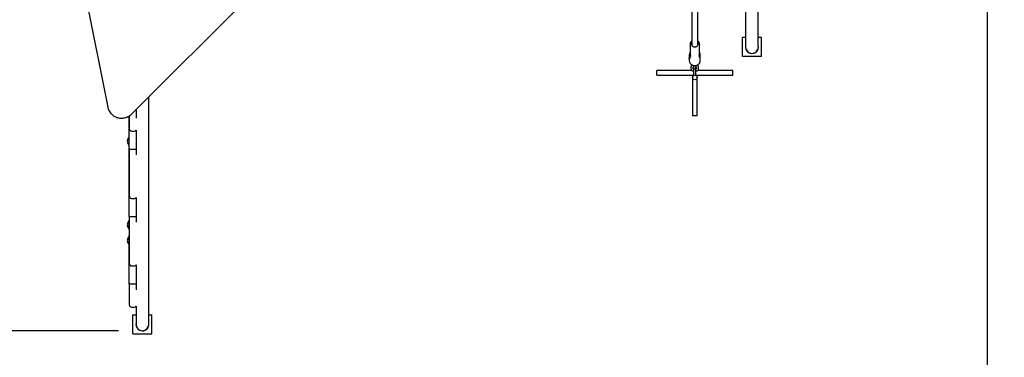
# Model space of a CAD drawing. Units: millimetres. Extents: x 2.58 to 9.43, y 1.39 to 7.56.
# Drawn here: x 4.53 to 7.11, y 3.58 to 4.47 of the extents above; entities that cross this region are included whole.
import ezdxf

# ---------------------------------------------------------------- set-up
doc = ezdxf.new("R2010")
doc.units = ezdxf.units.MM
doc.header["$LTSCALE"] = 50
doc.header["$PDSIZE"] = -1
doc.linetypes.add('SLD-Сплошная', pattern=[0])
doc.layers.add('ПРИМЕЧАНИЯ', color=7, linetype='SLD-Сплошная')
doc.styles.add('SLDTEXTSTYLE1', font='isocpeui_0.ttf')
doc.dimstyles.new('SLDDIMSTYLE2', dxfattribs={"dimtxt": 0.15, "dimasz": 0.15, "dimexe": 0, "dimexo": 0.0625, "dimgap": 0.0375, "dimtad": 2, "dimrnd": 1e-09, "dimzin": 12, "dimdsep": 46, "dimtxsty": 'SLDTEXTSTYLE1', "dimsah": 1, "dimcen": 0.09, "dimadec": 0, "dimazin": 3, "dimtfac": 1, "dimtdec": 3, "dimtofl": 0, "dimtmove": 0, "dimatfit": 3, "dimfxl": 1, "dimfrac": 2, "dimtolj": 1, "dimtzin": 12, "dimarcsym": 0})

# ---------------------------------------------------------------- blocks, each defined once
blk = doc.blocks.new('_D_5')
at = {"layer": 'Defpoints', "color": 0, "transparency": 16777216}
for p in [(8.5654, 5.1476), (2.5789, 4.5016), (8.5654, 1.4164)]:
    blk.add_point(p, dxfattribs=at)
at = {"layer": 'ПРИМЕЧАНИЯ', "color": 0, "lineweight": -2, "transparency": 16777216}
for p, q in [((8.5654, 5.0851), (8.5654, 1.4164)), ((2.5789, 4.4391), (2.5789, 1.4164)), ((2.7289, 1.4164), (8.4154, 1.4164))]:
    blk.add_line(p, q, dxfattribs=at)
at = {"layer": 'ПРИМЕЧАНИЯ', "color": 0, "transparency": 16777216}
for points in [[(2.7289, 1.4414), (2.7289, 1.3914), (2.5789, 1.4164)], [(8.4154, 1.4414), (8.4154, 1.3914), (8.5654, 1.4164)]]:
    blk.add_solid(points, dxfattribs=at)
at = {"layer": 'ПРИМЕЧАНИЯ', "color": 0, "transparency": 16777216, "insert": (5.5639, 1.6039), "char_height": 0.15, "attachment_point": 2, "style": 'SLDTEXTSTYLE1'}
blk.add_mtext('\\A1;5.99', dxfattribs=at)
blk = doc.blocks.new('_D_6')
at = {"layer": 'Defpoints', "color": 0, "transparency": 16777216}
for p in [(6.1259, 7.5581), (9.4053, 7.5581), (4.8644, 2.1512)]:
    blk.add_point(p, dxfattribs=at)
at = {"layer": 'ПРИМЕЧАНИЯ', "color": 0, "lineweight": -2, "transparency": 16777216}
for p, q in [((6.1884, 7.5581), (9.4053, 7.5581)), ((9.4053, 2.3012), (9.4053, 7.4081)), ((4.9269, 2.1512), (9.4053, 2.1512))]:
    blk.add_line(p, q, dxfattribs=at)
at = {"layer": 'ПРИМЕЧАНИЯ', "color": 0, "transparency": 16777216}
for points in [[(9.3803, 7.4081), (9.4303, 7.4081), (9.4053, 7.5581)], [(9.3803, 2.3012), (9.4303, 2.3012), (9.4053, 2.1512)]]:
    blk.add_solid(points, dxfattribs=at)
at = {"layer": 'ПРИМЕЧАНИЯ', "color": 0, "transparency": 16777216, "insert": (9.2178, 4.8181), "char_height": 0.15, "attachment_point": 2, "rotation": 90, "style": 'SLDTEXTSTYLE1'}
blk.add_mtext('\\A1;5.41', dxfattribs=at)
blk = doc.blocks.new('*D17')
at = {"layer": 'Defpoints', "color": 0, "transparency": 16777216}
for p in [(7.0654, 5.1476), (4.0784, 4.5016), (4.0784, 3.2373)]:
    blk.add_point(p, dxfattribs=at)
at = {"layer": 'ПРИМЕЧАНИЯ', "color": 0, "lineweight": -2, "transparency": 16777216}
for p, q in [((7.0654, 5.0851), (7.0654, 3.2373)), ((4.0784, 4.4391), (4.0784, 3.2373)), ((6.9154, 3.2373), (4.2284, 3.2373))]:
    blk.add_line(p, q, dxfattribs=at)
at = {"layer": 'ПРИМЕЧАНИЯ', "color": 0, "transparency": 16777216}
for points in [[(4.2284, 3.2623), (4.2284, 3.2123), (4.0784, 3.2373)], [(6.9154, 3.2623), (6.9154, 3.2123), (7.0654, 3.2373)]]:
    blk.add_solid(points, dxfattribs=at)
at = {"layer": 'ПРИМЕЧАНИЯ', "color": 0, "transparency": 16777216, "insert": (5.5719, 3.3498), "char_height": 0.15, "attachment_point": 5, "style": 'SLDTEXTSTYLE1'}
blk.add_mtext('\\A1;2.99', dxfattribs=at)
blk = doc.blocks.new('*D18')
at = {"layer": 'Defpoints', "color": 0, "transparency": 16777216}
for p in [(3.7506, 6.0451), (6.123, 6.0451), (4.8477, 3.6509)]:
    blk.add_point(p, dxfattribs=at)
at = {"layer": 'ПРИМЕЧАНИЯ', "color": 0, "lineweight": -2, "transparency": 16777216}
for p, q in [((6.0605, 6.0451), (3.7506, 6.0451)), ((3.7506, 3.8009), (3.7506, 5.8951)), ((4.7852, 3.6509), (3.7506, 3.6509))]:
    blk.add_line(p, q, dxfattribs=at)
at = {"layer": 'ПРИМЕЧАНИЯ', "color": 0, "transparency": 16777216}
for points in [[(3.7256, 5.8951), (3.7756, 5.8951), (3.7506, 6.0451)], [(3.7256, 3.8009), (3.7756, 3.8009), (3.7506, 3.6509)]]:
    blk.add_solid(points, dxfattribs=at)
at = {"layer": 'ПРИМЕЧАНИЯ', "color": 0, "transparency": 16777216, "insert": (3.6381, 4.848), "char_height": 0.15, "attachment_point": 5, "rotation": 90, "style": 'SLDTEXTSTYLE1'}
blk.add_mtext('\\A1;2.39', dxfattribs=at)

msp = doc.modelspace()

# ---------------------------------------------------------------- linework, layer by layer
at = {"color": 7, "linetype": 'SLD-Сплошная', "lineweight": 25}
for p, q in [((6.4309, 4.6447), (6.4309, 4.4019)), ((6.4644, 4.4019), (6.4644, 4.6447)), ((4.6802, 4.6204), (4.7567, 4.2377)), ((4.8216, 4.2216), (5.1278, 4.5278)), ((6.4227, 4.3706), (6.4227, 4.4206)), ((6.4309, 4.4206), (6.4227, 4.4206)), ((6.4727, 4.4206), (6.4644, 4.4206)), ((6.4727, 4.3706), (6.4727, 4.4206)), ((6.2852, 4.4026), (6.2852, 4.3763)), ((6.2897, 4.4051), (6.2897, 4.4008)), ((6.3057, 4.4008), (6.3057, 4.4051)), ((6.3102, 4.3763), (6.3102, 4.4026)), ((6.3102, 4.4026), (6.3102, 4.4022)), ((6.4309, 4.4019), (6.4309, 4.3956)), ((6.4644, 4.3956), (6.4644, 4.4019)), ((6.2832, 4.3751), (6.2832, 4.3705)), ((6.3122, 4.3602), (6.3122, 4.3751)), ((6.4727, 4.3706), (6.4227, 4.3706)), ((6.2832, 4.3658), (6.2832, 4.3602)), ((6.2832, 4.3602), (6.2832, 4.3595)), ((6.2833, 4.3671), (6.2834, 4.3678)), ((6.2877, 4.3434), (6.2877, 4.3382)), ((6.2937, 4.3382), (6.2937, 4.343)), ((6.2947, 4.3471), (6.2947, 4.3466)), ((6.2947, 4.3466), (6.2947, 4.3414)), ((6.3007, 4.3466), (6.3007, 4.3471)), ((6.3007, 4.3414), (6.3007, 4.3466)), ((6.3017, 4.343), (6.3017, 4.3382)), ((6.3077, 4.3382), (6.3077, 4.3434)), ((6.2905, 4.3336), (6.1977, 4.3336)), ((6.1977, 4.3216), (6.1977, 4.3336)), ((6.1977, 4.3216), (6.2947, 4.3216)), ((6.2917, 4.3216), (6.2917, 4.2156)), ((6.2947, 4.3414), (6.2947, 4.3404)), ((6.2947, 4.3404), (6.2947, 4.3281)), ((6.2947, 4.3281), (6.2947, 4.3229)), ((6.2947, 4.3229), (6.2947, 4.3219)), ((6.3007, 4.3404), (6.3007, 4.3414)), ((6.3007, 4.3281), (6.3007, 4.3404)), ((6.3007, 4.3229), (6.3007, 4.3281)), ((6.3007, 4.3219), (6.3007, 4.3229)), ((6.3007, 4.3216), (6.3977, 4.3216)), ((6.3037, 4.2156), (6.3037, 4.3216)), ((6.3977, 4.3336), (6.3049, 4.3336)), ((6.3977, 4.3216), (6.3977, 4.3336)), ((4.8644, 4.1972), (4.8644, 4.2645)), ((4.7652, 4.2214), (4.7655, 4.2211)), ((4.7655, 4.2211), (4.7683, 4.2183)), ((4.7685, 4.2181), (4.7683, 4.2183)), ((4.8125, 4.1276), (4.8125, 4.2146)), ((4.8137, 4.1941), (4.8137, 4.2153)), ((4.8309, 4.231), (4.8309, 4.2088)), ((6.2917, 4.2156), (6.3037, 4.2156)), ((4.8137, 4.1802), (4.8137, 4.1941)), ((4.8644, 3.6749), (4.8644, 4.1972)), ((4.8137, 4.1799), (4.8137, 4.1802)), ((4.8187, 4.1749), (4.8267, 4.1749)), ((4.8309, 4.1773), (4.8309, 4.1122)), ((4.8126, 4.1276), (4.8125, 4.1276)), ((4.8125, 4.0757), (4.8125, 4.1276)), ((4.8126, 4.1276), (4.8138, 4.1276)), ((4.8137, 4.1152), (4.8137, 4.1283)), ((4.8137, 4.1106), (4.8137, 4.1152)), ((4.8137, 4.0034), (4.8137, 4.1106)), ((4.8138, 4.1282), (4.8138, 4.1276)), ((4.8147, 4.1276), (4.814, 4.1276)), ((4.8147, 4.1276), (4.8307, 4.1276)), ((4.8309, 4.1276), (4.8307, 4.1276)), ((4.8125, 3.9507), (4.8125, 4.0757)), ((4.8125, 4.0757), (4.8126, 4.0757)), ((4.8126, 4.0757), (4.8138, 4.0757)), ((4.8137, 4.003), (4.8137, 4.0034)), ((4.8187, 3.998), (4.8267, 3.998)), ((4.8309, 4.0004), (4.8309, 3.9353)), ((4.8126, 3.9507), (4.8125, 3.9507)), ((4.8126, 3.9507), (4.8138, 3.9507)), ((4.8133, 3.9406), (4.8127, 3.9406)), ((4.8127, 3.9166), (4.8127, 3.9406)), ((4.8137, 3.9402), (4.8133, 3.9406)), ((4.8133, 3.9166), (4.8133, 3.9406)), ((4.8137, 3.9383), (4.8137, 3.9514)), ((4.8137, 3.9337), (4.8137, 3.9383)), ((4.8137, 3.8265), (4.8137, 3.9337)), ((4.8138, 3.9513), (4.8138, 3.9507)), ((4.8147, 3.9507), (4.814, 3.9507)), ((4.8147, 3.9507), (4.8307, 3.9507)), ((4.8309, 3.9507), (4.8307, 3.9507)), ((4.8127, 3.9166), (4.8133, 3.9166)), ((4.8133, 3.9166), (4.8137, 3.917)), ((4.8125, 3.7739), (4.8125, 3.8989)), ((4.8125, 3.8989), (4.8126, 3.8989)), ((4.8126, 3.8989), (4.8138, 3.8989)), ((4.8133, 3.8996), (4.8127, 3.8996)), ((4.8127, 3.899), (4.8127, 3.8996)), ((4.8137, 3.8992), (4.8133, 3.8996)), ((4.8133, 3.899), (4.8133, 3.8996)), ((4.8137, 3.8261), (4.8137, 3.8265)), ((4.8187, 3.8211), (4.8267, 3.8211)), ((4.8309, 3.8235), (4.8309, 3.7585)), ((4.8126, 3.7739), (4.8125, 3.7739)), ((4.8126, 3.7739), (4.8138, 3.7739)), ((4.8137, 3.7614), (4.8137, 3.7746)), ((4.8138, 3.7744), (4.8138, 3.7739)), ((4.8147, 3.7739), (4.814, 3.7739)), ((4.8147, 3.7739), (4.8307, 3.7739)), ((4.8309, 3.7739), (4.8307, 3.7739)), ((4.8137, 3.7568), (4.8137, 3.7614)), ((4.8137, 3.7181), (4.8137, 3.7568)), ((4.8137, 3.7178), (4.8137, 3.7181)), ((4.8187, 3.7128), (4.8267, 3.7128)), ((4.8309, 3.7152), (4.8309, 3.6749)), ((4.8227, 3.6926), (4.8309, 3.6926)), ((4.8227, 3.6426), (4.8227, 3.6926)), ((4.8309, 3.6749), (4.8309, 3.6676)), ((4.8644, 3.6926), (4.8727, 3.6926)), ((4.8644, 3.6676), (4.8644, 3.6749)), ((4.8727, 3.6426), (4.8727, 3.6926)), ((4.8227, 3.6426), (4.8727, 3.6426))]:
    msp.add_line(p, q, dxfattribs=at)
at = {"color": 7, "linetype": 'SLD-Сплошная', "lineweight": 25, "flags": 128}
for points in [[(6.2898, 4.4875), (6.2898, 4.4865), (6.2898, 4.484), (6.2898, 4.4818), (6.2898, 4.4799), (6.2898, 4.4782), (6.2898, 4.4738), (6.2898, 4.4693), (6.2897, 4.4532), (6.2897, 4.4486), (6.2897, 4.444), (6.2897, 4.4397), (6.2897, 4.4357), (6.2897, 4.4344), (6.2897, 4.433), (6.2897, 4.4313), (6.2897, 4.4294), (6.2897, 4.4273), (6.2897, 4.4249), (6.2897, 4.4223), (6.2897, 4.4194), (6.2897, 4.4163), (6.2897, 4.4129), (6.2897, 4.4091), (6.2897, 4.4051)], [(6.3057, 4.4051), (6.3057, 4.4089), (6.3057, 4.4123), (6.3057, 4.4155), (6.3057, 4.4183), (6.3057, 4.4209), (6.3057, 4.4232), (6.3057, 4.4253), (6.3057, 4.4273), (6.3057, 4.429), (6.3057, 4.4308), (6.3057, 4.4325), (6.3057, 4.4342), (6.3057, 4.4395), (6.3057, 4.4449), (6.3057, 4.4504), (6.3057, 4.4555), (6.3058, 4.4607), (6.3058, 4.4659), (6.3058, 4.4707), (6.3058, 4.4721), (6.3058, 4.4734), (6.3058, 4.475), (6.3058, 4.4768), (6.3058, 4.4789), (6.3058, 4.4813), (6.3058, 4.4845), (6.3058, 4.4878)], [(6.2852, 4.4026), (6.2852, 4.4027), (6.2852, 4.4027)], [(6.2897, 4.406), (6.2896, 4.4059), (6.2893, 4.4046), (6.2892, 4.4033), (6.2893, 4.402), (6.2897, 4.4007), (6.2903, 4.3996), (6.2912, 4.3985), (6.2922, 4.3976), (6.2933, 4.3968), (6.2946, 4.3962), (6.296, 4.3958), (6.2974, 4.3957), (6.2989, 4.3958), (6.3003, 4.3961), (6.3016, 4.3966), (6.3028, 4.3973), (6.3039, 4.3981), (6.3048, 4.3992), (6.3055, 4.4003), (6.3059, 4.4016), (6.3062, 4.4029), (6.3062, 4.4042), (6.3059, 4.4055), (6.3058, 4.4057)], [(6.2832, 4.3705), (6.2832, 4.3695), (6.2834, 4.3676), (6.2837, 4.3658), (6.2839, 4.3644), (6.2839, 4.3637), (6.2837, 4.3636), (6.2834, 4.3641), (6.2832, 4.3652), (6.2833, 4.3668), (6.2833, 4.3671)], [(6.2832, 4.3595), (6.2833, 4.3589), (6.2835, 4.3573), (6.284, 4.3557), (6.2847, 4.3543), (6.2856, 4.3528), (6.2866, 4.3516), (6.2878, 4.3504), (6.2892, 4.3494), (6.2907, 4.3485), (6.2923, 4.3478), (6.294, 4.3473), (6.2957, 4.347), (6.2975, 4.3468), (6.2992, 4.3469), (6.301, 4.3472), (6.3027, 4.3476), (6.3043, 4.3483), (6.3058, 4.3491), (6.3072, 4.3501), (6.3085, 4.3513), (6.3096, 4.3526), (6.3105, 4.3539), (6.3113, 4.3554), (6.3118, 4.357), (6.3121, 4.3586), (6.3122, 4.3602), (6.3122, 4.3605)], [(6.2935, 4.3429), (6.2935, 4.3429), (6.2936, 4.3429), (6.2939, 4.3431), (6.2943, 4.3433), (6.2947, 4.3435)], [(6.3007, 4.3435), (6.301, 4.3434), (6.3015, 4.3431), (6.3018, 4.3429), (6.3019, 4.3429), (6.3018, 4.3429)], [(6.2877, 4.3382), (6.2878, 4.3373), (6.2881, 4.3364), (6.2885, 4.3355), (6.2891, 4.3347), (6.2899, 4.334), (6.2909, 4.3333), (6.292, 4.3328), (6.2933, 4.3323), (6.2946, 4.332), (6.2947, 4.332)], [(6.2947, 4.3219), (6.2948, 4.3211), (6.2949, 4.3209)], [(6.3005, 4.3209), (6.3006, 4.3211), (6.3007, 4.3219)], [(6.3007, 4.332), (6.3017, 4.3322), (6.3031, 4.3326), (6.3043, 4.3332), (6.3054, 4.3339), (6.3062, 4.3347), (6.3069, 4.3355), (6.3073, 4.3364), (6.3076, 4.3373), (6.3077, 4.3382)], [(4.7685, 4.2181), (4.7689, 4.2177), (4.7709, 4.216), (4.7729, 4.2144), (4.7752, 4.2131), (4.7775, 4.2119), (4.7799, 4.2109), (4.7824, 4.2101), (4.785, 4.2095), (4.7877, 4.2091), (4.7904, 4.2088), (4.7931, 4.2088), (4.7959, 4.209), (4.7987, 4.2094), (4.8014, 4.21), (4.8041, 4.2108), (4.8068, 4.2118), (4.8095, 4.213), (4.812, 4.2143), (4.8145, 4.2158), (4.8169, 4.2175), (4.8192, 4.2194), (4.8212, 4.2213), (4.8216, 4.2216)], [(4.814, 4.1276), (4.8139, 4.1281), (4.8137, 4.1284), (4.8136, 4.1285), (4.8134, 4.1285), (4.8131, 4.1286), (4.8129, 4.1285), (4.8128, 4.1285), (4.8127, 4.1284), (4.8127, 4.1281), (4.8126, 4.1276)], [(4.8126, 4.0757), (4.8127, 4.0753), (4.8127, 4.075), (4.8128, 4.0749), (4.8129, 4.0748), (4.8131, 4.0748), (4.8134, 4.0748), (4.8136, 4.0749), (4.8137, 4.075), (4.8137, 4.075)], [(4.814, 3.9507), (4.8139, 3.9512), (4.8137, 3.9515), (4.8136, 3.9516), (4.8134, 3.9517), (4.8131, 3.9517), (4.8129, 3.9517), (4.8128, 3.9516), (4.8127, 3.9515), (4.8127, 3.9512), (4.8126, 3.9507)], [(4.8126, 3.8989), (4.8127, 3.8984), (4.8127, 3.8981), (4.8128, 3.898), (4.8129, 3.8979), (4.8131, 3.8979), (4.8134, 3.8979), (4.8136, 3.898), (4.8137, 3.8981), (4.8137, 3.8982)], [(4.814, 3.7739), (4.8139, 3.7743), (4.8137, 3.7746), (4.8136, 3.7747), (4.8134, 3.7748), (4.8131, 3.7748), (4.8129, 3.7748), (4.8128, 3.7747), (4.8127, 3.7746), (4.8127, 3.7743), (4.8126, 3.7739)]]:
    msp.add_lwpolyline(points, dxfattribs=at)
at = {"color": 7, "linetype": 'SLD-Сплошная', "lineweight": 25}
msp.add_circle((6.2977, 4.3156), 0.006, dxfattribs=at)
for centre, radius, start, end in [((6.2962, 4.4026), 0.011, 126.1926, 179.2179), ((6.2992, 4.4026), 0.011, 358.0054, 53.7215), ((6.4477, 4.3956), 0.0172, 166.1713, 13.8287), ((6.4477, 4.3956), 0.0168, 180, 270), ((6.4477, 4.3956), 0.0168, 270, 0), ((6.2954, 4.3751), 0.0122, 146.789, 214.4866), ((6.2958, 4.3763), 0.0106, 180.2003, 214.2115), ((6.2996, 4.3763), 0.0105, 328.7892, 359.826), ((6.3, 4.3751), 0.0122, 325.0741, 33.5583), ((6.2882, 4.3648), 0.00456, 171.5348, 190.5408), ((6.2934, 4.3432), 0.00575, 115.3089, 177.231), ((6.3019, 4.3432), 0.00577, 2.8297, 64.5185), ((6.2956, 4.3413), 0.00321, 234.1318, 254.3336), ((6.2977, 4.3404), 0.003, 180, 0), ((6.2998, 4.3413), 0.00328, 285.9755, 305.9782), ((4.788, 4.2437), 0.0319, 190.8401, 224.3341), ((4.8187, 4.1799), 0.005, 180, 270), ((4.8267, 4.1799), 0.005, 270, 329.9245), ((4.8252, 4.1481), 0.0173, 137.2358, 222.7642), ((4.8187, 4.003), 0.005, 180, 270), ((4.8267, 4.003), 0.005, 270, 329.9475), ((4.8252, 3.9286), 0.0173, 136.0913, 223.9087), ((4.8252, 3.8876), 0.0173, 136.0913, 222.7642), ((4.8187, 3.8261), 0.005, 180, 270), ((4.8267, 3.8261), 0.005, 270, 329.9706), ((4.8187, 3.7178), 0.005, 180, 270), ((4.8267, 3.7178), 0.005, 270, 329.9849), ((4.8477, 3.6676), 0.0172, 166.1713, 283.1146), ((4.8477, 3.6676), 0.0172, 283.1146, 13.8287), ((4.8477, 3.6676), 0.0168, 180, 270), ((4.8477, 3.6676), 0.0168, 270, 0)]:
    msp.add_arc(centre, radius, start, end, dxfattribs=at)
at = {"layer": 'ПРИМЕЧАНИЯ', "color": 252, "lineweight": 18, "true_color": 0x939598}
msp.add_arc((6.4477, 4.3956), 1.5168, 289.2345, 339.8703, dxfattribs=at)

# ---------------------------------------------------------------- dimensions: what is measured, and where the dimension line sits
at = {"layer": 'ПРИМЕЧАНИЯ', "color": 252, "true_color": 0x939598}
dim = msp.add_linear_dim(base=(9.4053, 7.5581), p1=(4.8644, 2.1512), p2=(6.1259, 7.5581), angle=90, dimstyle='SLDDIMSTYLE2', override={"dimtad": 3}, dxfattribs=at)
dim.commit()
dim.dimension.update_dxf_attribs({"geometry": '_D_6', "text_midpoint": (9.4053, 4.8181), "dimtype": 160})
at = {"layer": 'ПРИМЕЧАНИЯ'}
dim = msp.add_linear_dim(base=(3.7506, 6.0451), p1=(4.8477, 3.6509), p2=(6.123, 6.0451), angle=90, dimstyle='SLDDIMSTYLE2', override={"dimtad": 3}, dxfattribs=at)
dim.commit()
dim.dimension.update_dxf_attribs({"geometry": '*D18', "text_midpoint": (3.6381, 4.848)})
at = {"layer": 'ПРИМЕЧАНИЯ', "color": 252, "true_color": 0x939598}
dim = msp.add_linear_dim(base=(8.5654, 1.4164), p1=(2.5789, 4.5016), p2=(8.5654, 5.1476), dimstyle='SLDDIMSTYLE2', override={"dimtad": 3}, dxfattribs=at)
dim.commit()
dim.dimension.update_dxf_attribs({"geometry": '_D_5', "text_midpoint": (5.5639, 1.4164), "dimtype": 160})
at = {"layer": 'ПРИМЕЧАНИЯ'}
dim = msp.add_linear_dim(base=(4.0784, 3.2373), p1=(7.0654, 5.1476), p2=(4.0784, 4.5016), dimstyle='SLDDIMSTYLE2', override={"dimtad": 3}, dxfattribs=at)
dim.commit()
dim.dimension.update_dxf_attribs({"geometry": '*D17', "text_midpoint": (5.5719, 3.3498)})

doc.saveas('drawing.dxf')
